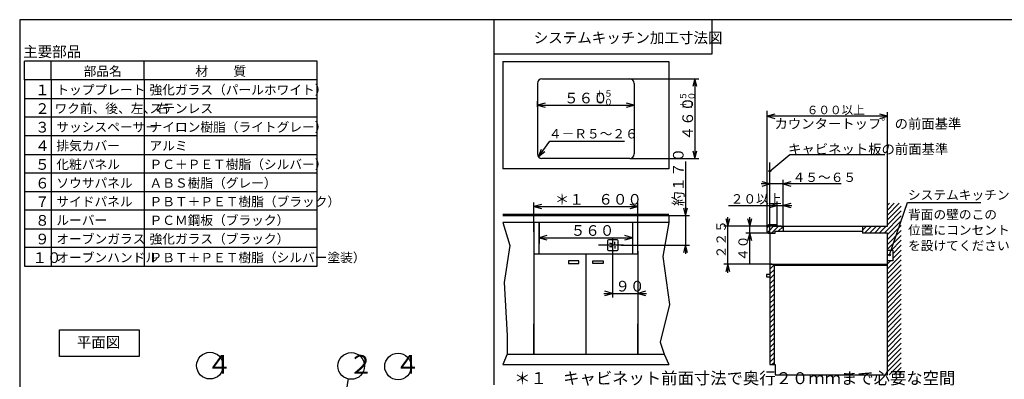
# Model space of a CAD drawing. Extents: x 21 to 621, y 19 to 408.
# Drawn here: x 21 to 391, y 273 to 408 of the extents above; entities that cross this region are included whole.
import ezdxf

# ---------------------------------------------------------------- set-up
doc = ezdxf.new("R2010")
doc.units = 0
doc.layers.get('0').update_dxf_attribs({"linetype": 'CONTINUOUS'})
doc.layers.add('2_ALL_NOTES', color=7, linetype='CONTINUOUS')
doc.styles.add('SLDTEXTSTYLE10', font='MSGOTHIC.TTC', dxfattribs={"width": 0.648148, "bigfont": 'bigfont'})
doc.styles.add('SLDTEXTSTYLE2', font='MSGOTHIC.TTC', dxfattribs={"width": 0.833333, "bigfont": 'bigfont'})
doc.styles.add('SLDTEXTSTYLE3', font='MSGOTHIC.TTC', dxfattribs={"width": 0.75, "bigfont": 'bigfont'})
doc.styles.add('SLDTEXTSTYLE4', font='MSGOTHIC.TTC', dxfattribs={"width": 0.416667, "bigfont": 'bigfont'})
doc.styles.add('SLDTEXTSTYLE6', font='MSGOTHIC.TTC', dxfattribs={"width": 0.661376, "bigfont": 'bigfont'})
doc.styles.add('SLDTEXTSTYLE7', font='MSGOTHIC.TTC', dxfattribs={"width": 0.680272, "bigfont": 'bigfont'})
doc.styles.add('SLDTEXTSTYLE8', font='MSGOTHIC.TTC', dxfattribs={"width": 0.666667, "bigfont": 'bigfont'})

msp = doc.modelspace()

# ---------------------------------------------------------------- linework, layer by layer
at = {"color": 3, "linetype": 'CONTINUOUS'}
for p, q in [((21.286986, 407.97175), (21.286986, 18.97175)), ((567.286986, 407.97175), (21.286986, 407.97175)), ((199.422827, 407.97175), (199.422827, 270.827466)), ((281.422827, 407.97175), (281.422827, 394.97175)), ((23.068869, 385.388228), (23.068869, 392.388228)), ((133.068869, 392.388228), (23.068869, 392.388228)), ((33.068869, 385.388228), (33.068869, 392.388228)), ((68.068869, 385.388228), (68.068869, 392.388228)), ((133.068869, 385.388228), (133.068869, 392.388228)), ((281.422827, 394.97175), (199.422827, 394.97175)), ((202.822206, 392.251992), (265.222206, 392.251992)), ((202.822206, 392.251992), (202.822206, 351.951992)), ((265.222206, 392.251992), (265.222206, 351.951992)), ((133.068869, 385.388228), (23.068869, 385.388228)), ((23.068869, 385.388228), (23.068869, 315.388228)), ((33.068869, 385.388228), (33.068869, 315.388228)), ((68.068869, 385.388228), (68.068869, 315.388228)), ((133.068869, 315.388228), (133.068869, 385.388228)), ((217.512206, 385.751992), (250.532206, 385.751992)), ((250.532206, 385.751992), (276.500916, 385.751984)), ((275.000916, 385.751984), (274.224458, 382.854206)), ((275.777373, 382.854206), (275.000916, 385.751984)), ((275.000916, 385.751984), (275.000916, 355.85199)), ((215.822206, 384.061992), (215.822206, 357.541992)), ((252.222206, 384.061992), (252.222206, 357.541992)), ((23.068869, 378.388228), (133.068869, 378.388228)), ((252.222198, 378.417633), (252.222198, 374.336517)), ((215.822205, 375.248901), (215.822205, 377.336517)), ((218.719982, 376.612974), (215.822205, 375.836517)), ((215.822205, 375.836517), (218.719982, 375.06006)), ((215.822205, 375.836517), (252.222198, 375.836517)), ((252.222198, 375.836517), (249.324421, 376.612974)), ((249.324421, 375.06006), (252.222198, 375.836517)), ((302.158354, 329.854214), (302.158354, 373.695245)), ((133.068869, 371.388228), (23.068869, 371.388228)), ((302.158356, 359.218689), (302.158356, 373.195251)), ((305.056133, 372.471709), (302.158356, 371.695251)), ((302.158356, 371.695251), (305.056133, 370.918794)), ((347.358368, 371.695251), (302.158356, 371.695251)), ((347.358368, 371.695251), (344.46059, 372.471709)), ((344.46059, 370.918794), (347.358368, 371.695251)), ((347.358368, 336.446198), (347.358368, 373.195251)), ((133.068869, 364.388228), (23.068869, 364.388228)), ((302.158354, 329.854214), (302.158354, 363.359561)), ((216.256786, 356.410612), (220.531465, 362.394097)), ((216.256786, 356.410612), (217.346628, 359.318948)), ((220.531465, 362.394097), (248.531465, 362.394097)), ((23.068869, 357.388228), (133.068869, 357.388228)), ((216.256786, 356.410612), (218.000706, 358.851666)), ((218.654784, 358.384384), (216.256786, 356.410612)), ((250.532206, 355.851992), (217.512206, 355.851992)), ((250.532206, 355.851992), (276.500916, 355.85199)), ((274.224458, 358.749767), (275.000916, 355.85199)), ((275.000916, 355.85199), (275.777373, 358.749767)), ((303.158354, 351.127851), (310.625362, 357.388429)), ((310.625362, 357.388429), (346.423781, 357.388429)), ((265.222206, 351.951992), (202.822206, 351.951992)), ((271.463989, 354.667706), (271.463989, 320.017719)), ((303.158354, 346.27069), (303.158354, 354.346263)), ((133.068869, 350.388228), (23.068869, 350.388228)), ((303.158354, 327.846393), (303.158354, 348.27069)), ((329.912914, 346.270691), (299.858356, 346.270691)), ((303.158354, 346.27069), (300.260578, 347.047148)), ((300.260578, 345.494234), (303.158354, 346.27069)), ((303.158356, 329.946381), (303.158356, 347.770691)), ((308.112915, 329.593231), (308.112915, 347.770691)), ((311.010693, 347.047148), (308.112915, 346.270691)), ((308.112915, 346.270691), (311.010693, 345.494234)), ((23.068869, 343.388228), (133.068869, 343.388228)), ((214.522202, 328.292114), (214.522202, 339.298279)), ((217.419979, 338.574736), (214.522202, 337.798279)), ((214.522202, 337.798279), (217.419979, 337.021822)), ((214.522202, 337.798279), (253.522202, 337.798279)), ((253.522202, 337.798279), (250.624424, 338.574736)), ((250.624424, 337.021822), (253.522202, 337.798279)), ((253.522202, 327.619934), (253.522202, 339.298279)), ((270.687532, 337.265484), (271.463989, 334.367706)), ((271.463989, 334.367706), (272.240446, 337.265484)), ((287.658344, 338.18161), (311.412915, 338.18161)), ((305.958344, 338.18161), (303.060566, 338.958067)), ((303.060566, 337.405153), (305.958344, 338.18161)), ((305.958344, 330.446381), (305.958344, 339.68161)), ((308.112915, 330.446381), (308.112915, 339.68161)), ((311.010693, 338.958067), (308.112915, 338.18161)), ((308.112915, 338.18161), (311.010693, 337.405153)), ((347.358354, 330.446393), (347.358354, 339.009249)), ((349.921418, 339.009249), (347.358354, 336.446184)), ((351.759896, 339.009249), (347.358354, 334.607706)), ((348.082941, 339.009249), (347.358354, 338.284662)), ((352.558354, 337.969229), (347.358354, 332.769229)), ((348.10167, 319.599226), (354.911421, 339.369471)), ((354.911421, 339.369471), (382.411421, 339.369471)), ((133.068869, 336.388228), (23.068869, 336.388228)), ((202.822206, 334.867712), (265.222206, 334.867712)), ((202.822206, 334.367712), (265.222206, 334.367712)), ((261.669754, 334.367706), (272.963989, 334.367706)), ((265.222206, 334.367712), (265.222206, 331.767712)), ((286.584596, 333.344158), (287.361053, 330.446381)), ((287.361053, 312.846393), (287.361053, 333.746381)), ((287.361053, 330.446381), (288.137511, 333.344158)), ((294.822359, 333.344158), (295.598816, 330.446381)), ((295.598816, 316.546405), (295.598816, 333.746381)), ((295.598816, 330.446381), (296.375273, 333.344158)), ((352.558354, 334.292273), (346.112474, 327.846393)), ((352.558354, 336.130751), (347.358354, 330.930751)), ((23.068869, 329.388228), (133.068869, 329.388228)), ((202.822206, 331.767712), (205.416431, 323.213799)), ((265.222206, 331.767712), (202.822206, 331.767712)), ((214.522206, 331.767712), (214.522206, 320.067712)), ((216.522206, 331.767712), (216.522206, 323.862128)), ((216.522206, 320.067712), (216.522206, 331.767712)), ((251.522206, 331.767712), (251.522206, 323.862128)), ((251.522206, 331.767712), (251.522206, 320.067712)), ((253.522206, 320.067712), (253.522206, 331.767712)), ((265.222206, 331.767712), (262.988552, 319.071919)), ((306.42749, 330.446381), (285.861053, 330.446381)), ((307.387329, 330.446381), (294.098816, 330.446381)), ((303.250533, 330.946393), (302.158354, 329.854214)), ((302.158354, 328.346393), (302.158354, 329.946393)), ((305.08901, 330.946393), (302.230417, 328.0878)), ((305.558354, 330.946393), (303.158354, 330.946393)), ((306.427488, 330.446393), (303.827488, 327.846393)), ((304.58901, 330.446393), (305.958354, 330.446393)), ((305.758354, 330.646393), (305.758354, 330.746393)), ((305.958354, 330.446393), (347.358354, 330.446393)), ((308.112924, 330.293351), (306.315966, 328.496393)), ((308.112924, 330.446393), (308.112924, 328.496393)), ((339.520085, 330.446393), (338.012924, 328.939231)), ((338.012924, 330.446393), (338.012924, 327.846393)), ((341.358563, 330.446393), (338.758563, 327.846393)), ((343.197041, 330.446393), (340.597041, 327.846393)), ((345.035518, 330.446393), (342.435518, 327.846393)), ((346.873996, 330.446393), (344.273996, 327.846393)), ((352.558354, 332.453796), (347.358354, 327.253796)), ((352.558354, 330.615318), (347.358354, 325.415318)), ((216.522202, 328.388123), (216.522202, 324.583588)), ((219.419979, 326.860045), (216.522202, 326.083588)), ((216.522202, 326.083588), (219.419979, 325.30713)), ((216.522202, 326.083588), (251.522186, 326.083588)), ((244.070907, 326.173387), (244.070907, 319.068715)), ((251.522186, 326.083588), (248.624409, 326.860045)), ((248.624409, 325.30713), (251.522186, 326.083588)), ((251.522186, 328.274445), (251.522186, 324.583588)), ((304.475708, 327.846405), (294.098816, 327.846405)), ((295.598816, 327.846405), (294.822359, 324.948628)), ((296.375273, 324.948628), (295.598816, 327.846405)), ((302.658354, 327.846393), (305.108354, 327.846393)), ((303.158354, 327.846393), (303.158354, 278.446393)), ((305.108354, 327.846393), (305.108354, 328.496393)), ((305.108354, 328.496393), (307.058354, 328.496393)), ((307.058354, 328.496393), (338.012924, 328.496393)), ((347.358354, 327.846393), (338.012924, 327.846393)), ((352.558354, 328.776841), (347.358354, 323.576841)), ((347.358354, 274.546393), (347.358354, 327.846393)), ((352.558354, 326.938363), (347.358354, 321.738363)), ((133.068869, 322.388228), (23.068869, 322.388228)), ((205.416431, 323.213799), (203.345491, 309.269472)), ((248.216897, 323.317712), (238.792257, 323.317712)), ((242.193164, 324.917712), (242.193164, 321.717712)), ((245.793164, 325.317712), (242.593164, 325.317712)), ((243.570907, 323.917712), (242.898868, 323.917712)), ((243.570907, 322.717712), (242.898868, 322.717712)), ((244.070907, 323.417712), (244.070907, 323.317712)), ((244.070907, 323.217712), (244.070907, 323.317712)), ((244.902098, 323.667014), (244.902098, 324.569962)), ((244.902098, 322.968411), (244.902098, 322.065462)), ((246.193164, 321.717712), (246.193164, 324.917712)), ((247.266464, 323.317719), (272.963989, 323.317719)), ((271.463989, 323.317719), (270.687532, 320.419941)), ((272.240446, 320.419941), (271.463989, 323.317719)), ((352.558354, 325.099885), (348.650199, 321.191731)), ((352.558354, 323.261408), (349.358354, 320.061408)), ((214.522206, 320.067712), (253.522206, 320.067712)), ((214.522206, 320.067712), (214.522206, 282.367712)), ((234.022206, 320.067712), (234.022206, 306.136532)), ((242.593164, 321.317712), (245.793164, 321.317712)), ((244.070908, 320.067719), (244.070908, 303.676605)), ((253.522202, 321.020233), (253.522202, 303.676605)), ((253.522206, 320.067712), (253.522206, 306.751744)), ((253.522206, 320.067712), (253.522206, 282.367712)), ((262.988552, 319.071919), (265.404648, 301.054745)), ((347.358354, 321.396393), (349.358354, 321.396393)), ((352.558354, 319.584452), (347.358354, 314.384452)), ((352.558354, 321.42293), (349.358354, 318.22293)), ((349.358354, 321.396393), (349.358354, 317.396393)), ((23.068869, 315.388228), (133.068869, 315.388228)), ((231.422206, 317.338505), (227.522206, 317.338505)), ((227.522206, 317.338505), (227.522206, 316.428505)), ((227.522206, 316.428505), (231.422206, 316.428505)), ((231.422206, 316.428505), (231.422206, 317.338505)), ((236.622206, 317.338505), (240.522206, 317.338505)), ((236.622206, 316.428505), (236.622206, 317.338505)), ((240.522206, 316.428505), (236.622206, 316.428505)), ((240.522206, 317.338505), (240.522206, 316.428505)), ((303.978607, 316.146393), (285.861053, 316.146393)), ((287.361053, 316.146393), (286.584596, 313.248615)), ((288.137511, 313.248615), (287.361053, 316.146393)), ((303.158354, 316.146393), (347.358354, 316.146393)), ((304.758354, 315.907916), (303.158354, 314.307916)), ((304.758354, 316.146393), (304.758354, 278.446393)), ((347.358354, 315.646393), (304.758354, 315.646393)), ((352.558354, 317.745975), (347.358354, 312.545975)), ((348.531817, 317.396393), (347.358354, 316.22293)), ((349.358354, 317.396393), (347.358354, 317.396393)), ((352.558354, 315.907497), (347.358354, 310.707497)), ((303.158354, 312.246393), (301.858354, 312.246393)), ((301.858354, 312.246393), (301.858354, 311.336393)), ((301.858354, 311.336393), (303.158354, 311.336393)), ((304.758354, 314.069438), (303.158354, 312.469438)), ((304.758354, 314.069438), (303.158354, 312.469438)), ((304.758354, 312.23096), (303.158354, 310.63096)), ((352.558354, 314.069019), (347.358354, 308.869019)), ((352.558354, 312.230542), (347.358354, 307.030542)), ((203.345491, 309.269472), (204.519024, 289.319421)), ((304.758354, 310.392483), (303.158354, 308.792483)), ((304.758354, 308.554005), (303.158354, 306.954005)), ((352.558354, 308.553587), (347.332326, 303.327559)), ((352.558354, 310.392064), (347.461721, 305.295432)), ((234.022206, 306.136532), (234.022206, 282.367712)), ((240.770908, 305.176605), (256.822201, 305.176605)), ((244.070908, 305.176605), (241.17313, 305.953062)), ((241.17313, 304.400148), (244.070908, 305.176605)), ((256.419979, 305.953062), (253.522202, 305.176605)), ((253.522202, 305.176605), (256.419979, 304.400148)), ((304.758354, 306.715527), (303.158354, 305.115527)), ((304.758354, 304.87705), (303.158354, 303.27705)), ((352.558354, 304.876631), (347.358354, 299.676631)), ((352.558354, 306.715109), (348.058458, 302.215213)), ((265.404648, 301.054745), (261.953082, 286.903324)), ((304.758354, 303.038572), (303.158354, 301.438572)), ((304.758354, 301.200094), (303.158354, 299.600094)), ((352.558354, 303.038154), (347.358354, 297.838154)), ((348.058458, 302.215213), (347.358354, 301.515109)), ((352.558354, 301.199676), (347.358354, 295.999676)), ((304.758354, 299.361617), (303.158354, 297.761617)), ((304.758354, 297.523139), (303.158354, 295.923139)), ((352.558354, 299.361198), (347.358354, 294.161198)), ((352.558354, 297.522721), (347.358354, 292.322721)), ((214.522206, 282.367712), (214.522206, 293.779556)), ((253.522206, 282.367712), (253.522206, 293.779556)), ((304.758354, 295.684662), (303.158354, 294.084662)), ((304.758354, 293.846184), (303.158354, 292.246184)), ((352.558354, 295.684243), (347.358354, 290.484243)), ((352.558354, 293.845766), (347.358354, 288.645766)), ((36.184699, 281.516319), (36.184699, 291.516319)), ((36.184699, 291.516319), (66.184699, 291.516319)), ((66.184699, 291.516319), (66.184699, 281.516319)), ((204.519024, 289.319421), (204.498345, 282.367712)), ((304.758354, 292.007706), (303.158354, 290.407706)), ((304.758354, 290.169229), (303.158354, 288.569229)), ((352.558354, 292.007288), (347.358354, 286.807288)), ((352.558354, 290.16881), (347.358354, 284.96881)), ((261.953082, 286.903324), (263.394753, 282.367712)), ((304.758354, 288.330751), (303.158354, 286.730751)), ((304.758354, 288.330751), (303.158354, 286.730751)), ((304.758354, 286.492273), (303.158354, 284.892273)), ((352.558354, 288.330333), (347.358354, 283.130333)), ((352.558354, 286.491855), (347.358354, 281.291855)), ((66.184699, 281.516319), (36.184699, 281.516319)), ((204.498345, 282.367712), (202.822206, 278.467712)), ((204.498345, 282.367712), (263.394753, 282.367712)), ((263.394753, 282.367712), (265.222206, 278.467712)), ((304.758354, 284.653796), (303.158354, 283.053796)), ((304.758354, 282.815318), (303.158354, 281.215318)), ((352.558354, 284.653377), (347.358354, 279.453377)), ((352.558354, 282.8149), (347.358354, 277.6149)), ((202.822206, 278.467712), (265.222206, 278.467712)), ((304.758354, 280.976841), (303.158354, 279.376841)), ((303.158354, 278.446393), (305.108354, 278.446393)), ((304.758354, 279.138363), (304.066384, 278.446393)), ((305.108354, 278.446393), (305.108354, 274.546393)), ((352.558354, 280.976422), (347.358354, 275.776422)), ((352.558354, 279.137944), (347.966802, 274.546393)), ((305.108354, 274.546393), (347.358354, 274.546393)), ((352.558354, 277.299467), (349.80528, 274.546393)), ((352.558354, 275.460989), (351.643758, 274.546393)), ((141.790882, 254.724272), (144.869526, 273.196137))]:
    msp.add_line(p, q, dxfattribs=at)
for centre, radius in [((303.158354, 351.127851), 0.333333), ((348.10167, 319.599226), 0.333333), ((92.782168, 278.034636), 5), ((145.86693, 277.905142), 5), ((163.450887, 277.728711), 5)]:
    msp.add_circle(centre, radius, dxfattribs=at)
for centre, radius, start, end in [((217.512206, 384.061992), 1.69, 90, 180), ((250.532206, 384.061992), 1.69, 0, 90), ((217.512206, 357.541992), 1.69, 180, 270), ((250.532206, 357.541992), 1.69, 270, 0), ((303.158354, 329.946393), 1, 90, 180), ((305.558354, 330.746393), 0.2, 0, 90), ((305.958354, 330.646393), 0.2, 180, 270), ((302.658354, 328.346393), 0.5, 180, 270), ((242.593164, 324.917712), 0.4, 90, 180), ((243.570907, 323.417712), 0.5, 0, 90), ((243.570907, 323.217712), 0.5, 270, 0), ((245.793164, 324.917712), 0.4, 0, 90), ((242.593164, 321.717712), 0.4, 180, 270), ((245.793164, 321.717712), 0.4, 270, 0)]:
    msp.add_arc(centre, radius, start, end, dxfattribs=at)

# ---------------------------------------------------------------- texts
at = {"layer": '2_ALL_NOTES', "color": 2, "linetype": 'CONTINUOUS', "attachment_point": 1}
for s, insert, char_height, style in [('システムキッチン加工寸法図', (214.422852, 403.1809), 4, 'SLDTEXTSTYLE2'), ('主要部品', (22.578064, 397.959464), 4, 'SLDTEXTSTYLE3'), ('部品名', (45.318848, 390.383652), 3.5, 'SLDTEXTSTYLE2'), ('材\u3000\u3000質\u3000', (87.291565, 390.383652), 3.5, 'SLDTEXTSTYLE2'), ('１', (27.068848, 383.597282), 4, 'SLDTEXTSTYLE4'), ('トッププレート', (35.068848, 383.383652), 3.5, 'SLDTEXTSTYLE3'), ('強化ガラス（パールホワイト）', (70.068848, 383.383652), 3.5, 'SLDTEXTSTYLE3'), ('＋５', (237.599197, 381.461958), 2.4, 'SLDTEXTSTYLE2'), ('５６０', (225.846527, 380.545616), 4, 'SLDTEXTSTYLE2'), ('－０', (237.599197, 378.261976), 2.4, 'SLDTEXTSTYLE2'), ('２', (27.068848, 376.597282), 4, 'SLDTEXTSTYLE4'), ('ワク前、後、左、右', (34.358398, 376.383652), 3.5, 'SLDTEXTSTYLE3'), ('ステンレス', (70.068848, 376.383652), 3.5, 'SLDTEXTSTYLE3'), ('６００以上', (317.025024, 375.662524), 3.2, 'SLDTEXTSTYLE2'), ('カウンタートッフ゜の前面基準', (304.932312, 370.733045), 3.675, 'SLDTEXTSTYLE6'), ('３', (27.068848, 369.597282), 4, 'SLDTEXTSTYLE4'), ('サッシスペーサー', (35.068848, 369.383652), 3.5, 'SLDTEXTSTYLE3'), ('ナイロン樹脂（ライトグレー）', (70.068848, 369.383652), 3.5, 'SLDTEXTSTYLE3'), ('４－Ｒ５～２６', (220.111084, 366.876938), 3.5, 'SLDTEXTSTYLE2'), ('４', (27.068848, 362.597282), 4, 'SLDTEXTSTYLE4'), ('排気カバー', (35.068848, 362.383652), 3.5, 'SLDTEXTSTYLE3'), ('アルミ', (70.068848, 362.383652), 3.5, 'SLDTEXTSTYLE3'), ('キャビネット板の前面基準', (310.03418, 361.201307), 3.675, 'SLDTEXTSTYLE7'), ('５', (27.068848, 355.597282), 4, 'SLDTEXTSTYLE4'), ('化粧パネル', (35.068848, 355.383652), 3.5, 'SLDTEXTSTYLE3'), ('ＰＣ＋ＰＥＴ樹脂（シルバー）', (70.068848, 355.383652), 3.5, 'SLDTEXTSTYLE3'), ('６', (27.068848, 348.597282), 4, 'SLDTEXTSTYLE4'), ('ソウサパネル', (35.068848, 348.383652), 3.5, 'SLDTEXTSTYLE3'), ('ＡＢＳ樹脂（グレー）', (70.068848, 348.383652), 3.5, 'SLDTEXTSTYLE3'), ('４５～６５', (311.704559, 350.51616), 3.5, 'SLDTEXTSTYLE2'), ('システムキッチン', (355.053314, 343.891709), 3.5, 'SLDTEXTSTYLE8'), ('７', (27.068848, 341.597282), 4, 'SLDTEXTSTYLE4'), ('サイドパネル', (35.068848, 341.383652), 3.5, 'SLDTEXTSTYLE3'), ('ＰＢＴ＋ＰＥＴ樹脂（ブラック）', (70.068848, 341.383652), 3.5, 'SLDTEXTSTYLE3'), ('＊１\u3000６００', (222.360535, 342.507377), 4, 'SLDTEXTSTYLE2'), ('２０以上', (288.450012, 342.427079), 3.5, 'SLDTEXTSTYLE2'), ('背面の壁のこの', (355.092957, 336.535264), 3.5, 'SLDTEXTSTYLE8'), ('８', (27.068848, 334.597282), 4, 'SLDTEXTSTYLE4'), ('ルーバー', (35.068848, 334.383652), 3.5, 'SLDTEXTSTYLE3'), ('ＰＣＭ鋼板（ブラック）', (70.068848, 334.383652), 3.5, 'SLDTEXTSTYLE3'), ('５６０', (228.360519, 330.792686), 4, 'SLDTEXTSTYLE2'), ('位置にコンセント', (355.092957, 330.702012), 3.5, 'SLDTEXTSTYLE8'), ('９', (27.068848, 327.597282), 4, 'SLDTEXTSTYLE4'), ('オーブンガラス', (35.068848, 327.383652), 3.5, 'SLDTEXTSTYLE3'), ('強化ガラス（ブラック）', (70.068848, 327.383652), 3.5, 'SLDTEXTSTYLE3'), ('を設けてください', (355.092957, 324.868638), 3.5, 'SLDTEXTSTYLE8'), ('１０', (26.068848, 320.597282), 4, 'SLDTEXTSTYLE4'), ('オーブンハンドル', (35.068848, 320.383652), 3.5, 'SLDTEXTSTYLE3'), ('ＰＢＴ＋ＰＥＴ樹脂（シルバー塗装）', (70.068848, 320.383652), 3.5, 'SLDTEXTSTYLE3'), ('９０', (245.134888, 309.885703), 4, 'SLDTEXTSTYLE2'), ('平面図', (42.740417, 288.8059), 4, 'SLDTEXTSTYLE2'), ('４', (91.52441, 282.006352), 7, 'SLDTEXTSTYLE4'), ('２', (144.733009, 282.007344), 7, 'SLDTEXTSTYLE4'), ('４', (162.269725, 282.007344), 7, 'SLDTEXTSTYLE4'), ('＊１\u3000キャビネット前面寸法で奥行２０ｍｍまで必要な空間', (207.088562, 275.57263), 4.5, 'SLDTEXTSTYLE10')]:
    msp.add_mtext(s, dxfattribs=dict(at, insert=insert, char_height=char_height, style=style))
at = {"layer": '2_ALL_NOTES', "color": 2, "linetype": 'CONTINUOUS', "attachment_point": 1, "rotation": 90.000003, "style": 'SLDTEXTSTYLE2'}
for s, insert, char_height in [('＋５', (269.375475, 374.378998), 2.4), ('４６０', (270.291817, 362.626343), 4), ('－０', (272.575457, 374.378998), 2.4), ('約１７０', (266.754906, 338.006042), 4), ('２２５', (283.115585, 318.338043), 3.5), ('４０', (291.353347, 317.338074), 3.5)]:
    msp.add_mtext(s, dxfattribs=dict(at, insert=insert, char_height=char_height))

doc.saveas('drawing.dxf')
